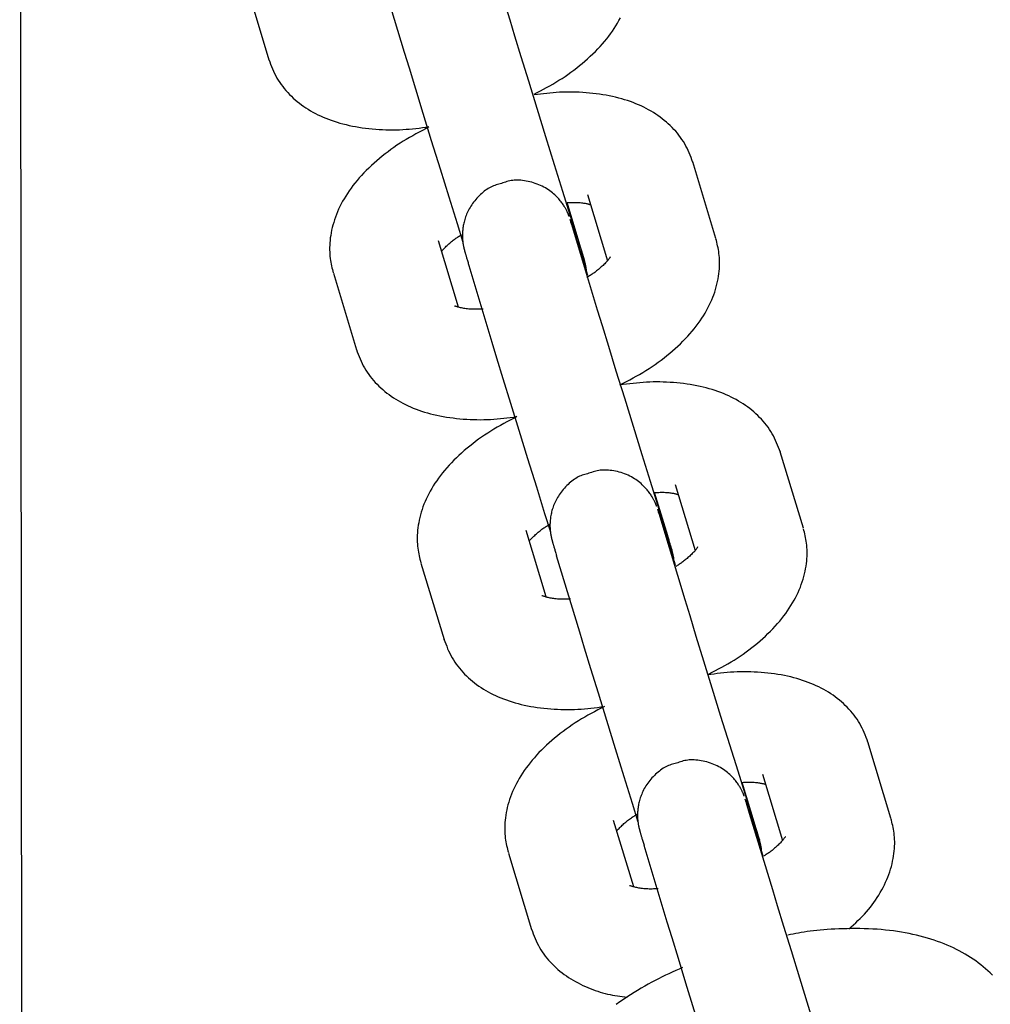
# Model space of a CAD drawing. Extents: x -5029 to 13931, y -1648 to 2158.
# Drawn here: x 9643 to 9696, y -341 to -288 of the extents above; entities that cross this region are included whole.
import ezdxf

# ---------------------------------------------------------------- set-up
doc = ezdxf.new("R2010")
doc.units = 0

msp = doc.modelspace()

# ---------------------------------------------------------------- linework, layer by layer
at = {"color": 7, "linetype": 'Continuous'}
for p, q in [((9643.263, -243.837), (9643.399, -368.907)), ((9668.714, -283.504), (9669.972, -287.669)), ((9664.241, -289.444), (9662.982, -285.278)), ((9655.588, -285.68), (9656.847, -289.846)), ((9681.201, -299.573), (9679.942, -295.408)), ((9673.807, -299.975), (9673.095, -297.621)), ((9674.21, -297.183), (9675.299, -300.785)), ((9673.308, -298.703), (9673.298, -298.666)), ((9673.485, -299.294), (9674.743, -303.46)), ((9667.184, -303.313), (9666.091, -299.696)), ((9669.012, -305.234), (9667.753, -301.069)), ((9660.359, -301.471), (9661.618, -305.636)), ((9685.972, -315.364), (9684.713, -311.199)), ((9678.981, -312.973), (9680.07, -316.576)), ((9678.578, -315.766), (9677.866, -313.412)), ((9678.079, -314.494), (9678.069, -314.457)), ((9678.256, -315.085), (9679.514, -319.25)), ((9671.954, -319.104), (9670.862, -315.487)), ((9673.783, -321.025), (9672.524, -316.86)), ((9665.13, -317.261), (9666.389, -321.427)), ((9690.743, -331.155), (9689.484, -326.989)), ((9683.752, -328.764), (9684.841, -332.366)), ((9683.349, -331.557), (9682.637, -329.202)), ((9682.85, -330.284), (9682.839, -330.248)), ((9683.027, -330.876), (9684.285, -335.041)), ((9676.725, -334.894), (9675.633, -331.278)), ((9669.901, -333.052), (9671.16, -337.217)), ((9678.553, -336.816), (9677.295, -332.65))]:
    msp.add_line(p, q, dxfattribs=at)
for points in [[(9669.972, -287.669), (9670.234, -288.531), (9670.579, -289.658), (9670.989, -290.994), (9671.445, -292.471), (9671.923, -294.017), (9672.399, -295.552), (9672.85, -297.001), (9673.252, -298.291), (9673.587, -299.356), (9673.836, -300.144), (9673.987, -300.615), (9674.032, -300.746)], [(9671.294, -291.716), (9671.466, -291.626), (9671.638, -291.535), (9671.809, -291.443), (9671.98, -291.35), (9672.15, -291.256), (9672.319, -291.159), (9672.487, -291.06), (9672.654, -290.958), (9672.819, -290.853), (9672.982, -290.744), (9673.144, -290.633), (9673.304, -290.519), (9673.462, -290.402), (9673.618, -290.282), (9673.772, -290.16), (9673.923, -290.036), (9674.071, -289.909), (9674.217, -289.781), (9674.36, -289.65), (9674.5, -289.518), (9674.636, -289.385), (9674.768, -289.25), (9674.896, -289.113), (9675.02, -288.976), (9675.139, -288.837), (9675.253, -288.698), (9675.363, -288.557), (9675.468, -288.417), (9675.569, -288.275), (9675.665, -288.133), (9675.756, -287.991), (9675.842, -287.848), (9675.924, -287.705), (9676.002, -287.562)], [(9667.435, -299.792), (9667.118, -298.776), (9666.668, -297.327), (9666.192, -295.791), (9665.713, -294.246), (9665.258, -292.768), (9664.847, -291.432), (9664.503, -290.305), (9664.241, -289.444)], [(9656.841, -289.826), (9656.89, -289.955), (9656.94, -290.084), (9656.991, -290.212), (9657.044, -290.34), (9657.099, -290.466), (9657.157, -290.591), (9657.219, -290.714), (9657.285, -290.835), (9657.356, -290.955), (9657.432, -291.072), (9657.512, -291.186), (9657.596, -291.299), (9657.684, -291.409), (9657.776, -291.517), (9657.871, -291.622), (9657.97, -291.725), (9658.072, -291.826), (9658.176, -291.924), (9658.284, -292.02), (9658.394, -292.113), (9658.508, -292.203), (9658.624, -292.291), (9658.743, -292.376), (9658.865, -292.459), (9658.99, -292.538), (9659.117, -292.615), (9659.248, -292.69), (9659.381, -292.761), (9659.518, -292.83), (9659.657, -292.896), (9659.799, -292.96), (9659.945, -293.021), (9660.093, -293.079), (9660.245, -293.135), (9660.399, -293.188), (9660.557, -293.239), (9660.718, -293.286), (9660.881, -293.331), (9661.049, -293.373), (9661.219, -293.412), (9661.393, -293.448), (9661.569, -293.481), (9661.748, -293.511), (9661.929, -293.538), (9662.111, -293.563), (9662.295, -293.584), (9662.48, -293.603), (9662.665, -293.619), (9662.85, -293.632), (9663.036, -293.642), (9663.221, -293.649), (9663.405, -293.654), (9663.589, -293.655), (9663.773, -293.653), (9663.955, -293.648), (9664.137, -293.64), (9664.317, -293.628), (9664.497, -293.614), (9664.676, -293.597), (9664.854, -293.578), (9665.031, -293.558), (9665.209, -293.536), (9665.385, -293.513), (9665.562, -293.49)], [(9679.948, -295.428), (9679.899, -295.299), (9679.849, -295.17), (9679.798, -295.042), (9679.746, -294.914), (9679.69, -294.788), (9679.632, -294.663), (9679.57, -294.54), (9679.504, -294.418), (9679.433, -294.299), (9679.357, -294.182), (9679.277, -294.067), (9679.193, -293.955), (9679.105, -293.845), (9679.013, -293.737), (9678.918, -293.632), (9678.819, -293.529), (9678.718, -293.428), (9678.613, -293.33), (9678.505, -293.234), (9678.395, -293.141), (9678.282, -293.051), (9678.165, -292.963), (9678.046, -292.877), (9677.924, -292.795), (9677.799, -292.715), (9677.672, -292.638), (9677.541, -292.564), (9677.408, -292.493), (9677.272, -292.424), (9677.132, -292.357), (9676.99, -292.294), (9676.845, -292.233), (9676.696, -292.174), (9676.545, -292.119), (9676.39, -292.065), (9676.233, -292.015), (9676.072, -291.967), (9675.908, -291.923), (9675.741, -291.881), (9675.57, -291.842), (9675.397, -291.806), (9675.22, -291.773), (9675.041, -291.743), (9674.861, -291.715), (9674.679, -291.691), (9674.496, -291.669), (9674.312, -291.651), (9674.128, -291.635), (9673.945, -291.622), (9673.762, -291.611), (9673.58, -291.604), (9673.398, -291.6), (9673.217, -291.598), (9673.038, -291.6), (9672.86, -291.604), (9672.683, -291.612), (9672.507, -291.623), (9672.333, -291.637), (9672.16, -291.653), (9671.988, -291.671), (9671.817, -291.69), (9671.646, -291.711), (9671.476, -291.733), (9671.306, -291.755)], [(9665.565, -293.499), (9665.387, -293.593), (9665.209, -293.686), (9665.032, -293.781), (9664.856, -293.877), (9664.68, -293.974), (9664.506, -294.074), (9664.333, -294.175), (9664.161, -294.28), (9663.992, -294.387), (9663.825, -294.498), (9663.66, -294.611), (9663.497, -294.727), (9663.336, -294.846), (9663.178, -294.967), (9663.023, -295.09), (9662.87, -295.216), (9662.72, -295.343), (9662.573, -295.472), (9662.43, -295.603), (9662.29, -295.735), (9662.154, -295.869), (9662.021, -296.004), (9661.893, -296.14), (9661.77, -296.278), (9661.651, -296.417), (9661.536, -296.556), (9661.426, -296.696), (9661.321, -296.837), (9661.221, -296.979), (9661.125, -297.121), (9661.033, -297.263), (9660.947, -297.406), (9660.865, -297.548), (9660.788, -297.691), (9660.715, -297.834), (9660.647, -297.978), (9660.584, -298.121), (9660.525, -298.265), (9660.47, -298.409), (9660.42, -298.553), (9660.375, -298.697), (9660.333, -298.841), (9660.297, -298.985), (9660.264, -299.128), (9660.236, -299.269), (9660.212, -299.409), (9660.192, -299.547), (9660.177, -299.682), (9660.166, -299.815), (9660.158, -299.945), (9660.154, -300.072), (9660.154, -300.195), (9660.158, -300.316), (9660.164, -300.433), (9660.174, -300.547), (9660.186, -300.658), (9660.201, -300.765), (9660.219, -300.868), (9660.238, -300.97), (9660.259, -301.069), (9660.281, -301.166), (9660.305, -301.262), (9660.329, -301.357), (9660.353, -301.451)], [(9669.516, -296.578), (9669.444, -296.596), (9669.371, -296.615), (9669.299, -296.636), (9669.226, -296.658), (9669.154, -296.682), (9669.082, -296.709), (9669.01, -296.739), (9668.938, -296.773), (9668.866, -296.811), (9668.794, -296.854), (9668.722, -296.901), (9668.652, -296.951), (9668.581, -297.004), (9668.512, -297.061), (9668.443, -297.121), (9668.375, -297.183), (9668.309, -297.247), (9668.244, -297.314), (9668.181, -297.383), (9668.119, -297.453), (9668.06, -297.524), (9668.003, -297.596), (9667.949, -297.669), (9667.898, -297.743), (9667.85, -297.817), (9667.805, -297.891), (9667.762, -297.965), (9667.723, -298.038), (9667.687, -298.112), (9667.653, -298.185), (9667.622, -298.257), (9667.593, -298.329), (9667.567, -298.401), (9667.542, -298.471), (9667.52, -298.541), (9667.5, -298.61), (9667.482, -298.678), (9667.466, -298.745), (9667.452, -298.811), (9667.44, -298.876), (9667.429, -298.939), (9667.42, -299.001), (9667.412, -299.062), (9667.406, -299.122), (9667.401, -299.18), (9667.397, -299.237), (9667.394, -299.292), (9667.392, -299.345), (9667.392, -299.397), (9667.392, -299.446), (9667.393, -299.494), (9667.394, -299.54), (9667.397, -299.585), (9667.4, -299.627), (9667.403, -299.667), (9667.406, -299.706), (9667.41, -299.743), (9667.414, -299.777), (9667.419, -299.81), (9667.423, -299.841), (9667.427, -299.87), (9667.432, -299.897), (9667.436, -299.923), (9667.44, -299.946), (9667.444, -299.967), (9667.448, -299.987), (9667.452, -300.005), (9667.455, -300.022), (9667.458, -300.038), (9667.461, -300.052), (9667.464, -300.066), (9667.467, -300.078), (9667.47, -300.09), (9667.472, -300.101), (9667.475, -300.112), (9667.477, -300.122), (9667.48, -300.132), (9667.482, -300.142), (9667.485, -300.151), (9667.487, -300.161), (9667.489, -300.17), (9667.492, -300.18), (9667.495, -300.19), (9667.497, -300.201), (9667.5, -300.212), (9667.503, -300.223), (9667.506, -300.235), (9667.51, -300.247), (9667.513, -300.261), (9667.517, -300.275), (9667.522, -300.29), (9667.526, -300.306), (9667.531, -300.323), (9667.536, -300.341), (9667.542, -300.361), (9667.548, -300.382), (9667.555, -300.405), (9667.562, -300.43), (9667.57, -300.457), (9667.578, -300.486), (9667.588, -300.517), (9667.598, -300.552), (9667.609, -300.589), (9667.621, -300.63), (9667.635, -300.675), (9667.649, -300.722), (9667.664, -300.773), (9667.68, -300.825), (9667.696, -300.88), (9667.713, -300.935), (9667.73, -300.992), (9667.747, -301.049)], [(9673.207, -298.371), (9673.205, -298.364), (9673.202, -298.358), (9673.2, -298.35), (9673.197, -298.343), (9673.193, -298.334), (9673.19, -298.324), (9673.185, -298.314), (9673.181, -298.302), (9673.175, -298.288), (9673.169, -298.273), (9673.162, -298.256), (9673.154, -298.238), (9673.146, -298.218), (9673.136, -298.196), (9673.126, -298.173), (9673.115, -298.149), (9673.102, -298.122), (9673.089, -298.095), (9673.075, -298.065), (9673.059, -298.034), (9673.042, -298.001), (9673.023, -297.967), (9673.003, -297.93), (9672.981, -297.892), (9672.957, -297.852), (9672.931, -297.81), (9672.903, -297.767), (9672.873, -297.721), (9672.84, -297.674), (9672.805, -297.626), (9672.767, -297.576), (9672.726, -297.525), (9672.683, -297.472), (9672.637, -297.418), (9672.587, -297.363), (9672.534, -297.308), (9672.479, -297.252), (9672.42, -297.196), (9672.357, -297.14), (9672.292, -297.084), (9672.222, -297.029), (9672.15, -296.975), (9672.074, -296.922), (9671.995, -296.871), (9671.914, -296.821), (9671.829, -296.773), (9671.741, -296.727), (9671.65, -296.684), (9671.557, -296.644), (9671.461, -296.607), (9671.364, -296.572), (9671.266, -296.54), (9671.166, -296.512), (9671.066, -296.486), (9670.967, -296.464), (9670.868, -296.444), (9670.77, -296.428), (9670.673, -296.415), (9670.578, -296.405), (9670.484, -296.399), (9670.392, -296.397), (9670.302, -296.398), (9670.215, -296.403), (9670.13, -296.411), (9670.047, -296.423), (9669.967, -296.439), (9669.889, -296.458), (9669.812, -296.479), (9669.737, -296.502), (9669.663, -296.526), (9669.589, -296.552), (9669.516, -296.578)], [(9673.095, -297.621), (9673.173, -297.618), (9673.249, -297.616), (9673.325, -297.613), (9673.401, -297.612), (9673.474, -297.611), (9673.547, -297.611), (9673.617, -297.612), (9673.685, -297.614), (9673.751, -297.618), (9673.814, -297.623), (9673.874, -297.629), (9673.932, -297.636), (9673.985, -297.643), (9674.036, -297.651), (9674.083, -297.659), (9674.127, -297.668), (9674.166, -297.676), (9674.203, -297.684), (9674.236, -297.692), (9674.267, -297.7), (9674.296, -297.708), (9674.324, -297.716), (9674.35, -297.724), (9674.377, -297.731)], [(9673.293, -298.652), (9673.319, -298.741), (9673.485, -299.294)], [(9666.261, -300.259), (9666.302, -300.216), (9666.344, -300.173), (9666.386, -300.13), (9666.428, -300.087), (9666.471, -300.044), (9666.514, -300.001), (9666.559, -299.959), (9666.605, -299.916), (9666.651, -299.873), (9666.699, -299.831), (9666.747, -299.789), (9666.796, -299.748), (9666.845, -299.708), (9666.894, -299.67), (9666.943, -299.633), (9666.991, -299.598), (9667.038, -299.565), (9667.085, -299.533), (9667.131, -299.504), (9667.177, -299.475), (9667.222, -299.447), (9667.267, -299.421), (9667.311, -299.395), (9667.356, -299.369)], [(9675.975, -307.556), (9676.155, -307.462), (9676.334, -307.367), (9676.513, -307.272), (9676.691, -307.175), (9676.868, -307.077), (9677.044, -306.977), (9677.219, -306.874), (9677.391, -306.769), (9677.562, -306.661), (9677.73, -306.55), (9677.896, -306.436), (9678.06, -306.319), (9678.221, -306.2), (9678.38, -306.079), (9678.536, -305.955), (9678.689, -305.829), (9678.839, -305.702), (9678.986, -305.573), (9679.13, -305.442), (9679.27, -305.309), (9679.406, -305.175), (9679.539, -305.04), (9679.667, -304.904), (9679.791, -304.766), (9679.91, -304.628), (9680.024, -304.488), (9680.134, -304.348), (9680.239, -304.207), (9680.34, -304.066), (9680.436, -303.924), (9680.527, -303.781), (9680.613, -303.639), (9680.695, -303.496), (9680.772, -303.353), (9680.845, -303.21), (9680.913, -303.067), (9680.977, -302.923), (9681.036, -302.78), (9681.09, -302.636), (9681.14, -302.491), (9681.186, -302.347), (9681.227, -302.203), (9681.264, -302.059), (9681.296, -301.916), (9681.324, -301.775), (9681.348, -301.635), (9681.368, -301.497), (9681.383, -301.362), (9681.395, -301.229), (9681.402, -301.099), (9681.406, -300.973), (9681.406, -300.849), (9681.403, -300.728), (9681.396, -300.611), (9681.386, -300.497), (9681.374, -300.387), (9681.359, -300.28), (9681.342, -300.176), (9681.322, -300.075), (9681.301, -299.976), (9681.279, -299.878), (9681.255, -299.783), (9681.231, -299.688), (9681.207, -299.593)], [(9674.15, -301.336), (9674.149, -301.321), (9674.149, -301.306), (9674.148, -301.291), (9674.147, -301.276), (9674.146, -301.26), (9674.144, -301.245), (9674.143, -301.229), (9674.141, -301.213), (9674.138, -301.197), (9674.136, -301.181), (9674.133, -301.164), (9674.13, -301.148), (9674.127, -301.131), (9674.124, -301.114), (9674.121, -301.098), (9674.117, -301.082), (9674.114, -301.066), (9674.111, -301.05), (9674.108, -301.035), (9674.105, -301.02), (9674.102, -301.006), (9674.099, -300.992), (9674.096, -300.979), (9674.093, -300.966), (9674.09, -300.954), (9674.088, -300.943), (9674.085, -300.933), (9674.083, -300.922), (9674.08, -300.912), (9674.078, -300.903), (9674.076, -300.893), (9674.073, -300.884), (9674.071, -300.874), (9674.068, -300.864), (9674.066, -300.854), (9674.063, -300.844), (9674.06, -300.833), (9674.057, -300.821), (9674.054, -300.81), (9674.05, -300.797), (9674.047, -300.784), (9674.043, -300.77), (9674.039, -300.755), (9674.034, -300.739), (9674.029, -300.721), (9674.024, -300.703), (9674.018, -300.683), (9674.012, -300.662), (9674.005, -300.639), (9673.998, -300.615), (9673.99, -300.588), (9673.982, -300.559), (9673.973, -300.527), (9673.962, -300.493), (9673.951, -300.455), (9673.939, -300.414), (9673.926, -300.37), (9673.911, -300.322), (9673.896, -300.272), (9673.88, -300.219), (9673.864, -300.165), (9673.847, -300.109), (9673.83, -300.052), (9673.813, -299.995)], [(9675.445, -300.601), (9675.448, -300.595), (9675.45, -300.589), (9675.451, -300.585), (9675.452, -300.582), (9675.451, -300.581), (9675.449, -300.583), (9675.446, -300.587), (9675.44, -300.596), (9675.432, -300.608), (9675.422, -300.625), (9675.409, -300.645), (9675.393, -300.668), (9675.374, -300.695), (9675.352, -300.725), (9675.326, -300.757), (9675.297, -300.792), (9675.263, -300.829), (9675.227, -300.869), (9675.187, -300.91), (9675.144, -300.952), (9675.099, -300.995), (9675.053, -301.039), (9675.005, -301.083), (9674.956, -301.128), (9674.906, -301.172), (9674.856, -301.216), (9674.806, -301.258), (9674.755, -301.301), (9674.705, -301.341), (9674.654, -301.381), (9674.604, -301.419), (9674.554, -301.456), (9674.504, -301.49), (9674.455, -301.523), (9674.406, -301.555), (9674.357, -301.585), (9674.309, -301.615), (9674.26, -301.644), (9674.212, -301.672), (9674.164, -301.7)], [(9668.516, -303.422), (9668.433, -303.425), (9668.351, -303.428), (9668.27, -303.43), (9668.189, -303.432), (9668.109, -303.433), (9668.03, -303.432), (9667.953, -303.431), (9667.877, -303.428), (9667.803, -303.424), (9667.732, -303.418), (9667.662, -303.411), (9667.595, -303.402), (9667.53, -303.393), (9667.467, -303.382), (9667.406, -303.371), (9667.349, -303.359), (9667.293, -303.346), (9667.241, -303.333), (9667.192, -303.321), (9667.147, -303.308), (9667.107, -303.296), (9667.07, -303.285), (9667.039, -303.275), (9667.013, -303.267), (9666.993, -303.26), (9666.978, -303.255), (9666.967, -303.251), (9666.959, -303.249), (9666.955, -303.247), (9666.952, -303.246), (9666.952, -303.245), (9666.951, -303.244)], [(9674.743, -303.46), (9675.005, -304.321), (9675.35, -305.448), (9675.76, -306.784), (9676.216, -308.262), (9676.694, -309.807), (9677.17, -311.343), (9677.621, -312.792), (9678.023, -314.081), (9678.358, -315.147), (9678.607, -315.935), (9678.758, -316.406), (9678.803, -316.536)], [(9661.612, -305.617), (9661.661, -305.746), (9661.711, -305.875), (9661.762, -306.003), (9661.815, -306.13), (9661.87, -306.257), (9661.928, -306.381), (9661.99, -306.505), (9662.056, -306.626), (9662.127, -306.745), (9662.203, -306.862), (9662.283, -306.977), (9662.367, -307.089), (9662.455, -307.2), (9662.547, -307.307), (9662.642, -307.413), (9662.741, -307.516), (9662.843, -307.616), (9662.947, -307.715), (9663.055, -307.81), (9663.165, -307.903), (9663.279, -307.994), (9663.395, -308.082), (9663.514, -308.167), (9663.636, -308.249), (9663.761, -308.329), (9663.888, -308.406), (9664.019, -308.48), (9664.152, -308.552), (9664.289, -308.621), (9664.428, -308.687), (9664.57, -308.751), (9664.716, -308.812), (9664.864, -308.87), (9665.015, -308.926), (9665.17, -308.979), (9665.328, -309.029), (9665.488, -309.077), (9665.652, -309.122), (9665.82, -309.163), (9665.99, -309.202), (9666.164, -309.239), (9666.34, -309.272), (9666.519, -309.302), (9666.7, -309.329), (9666.883, -309.354), (9667.067, -309.375), (9667.252, -309.394), (9667.437, -309.41), (9667.623, -309.423), (9667.809, -309.433), (9667.995, -309.44), (9668.18, -309.444), (9668.365, -309.445), (9668.55, -309.443), (9668.733, -309.438), (9668.916, -309.43), (9669.099, -309.418), (9669.28, -309.404), (9669.46, -309.386), (9669.64, -309.367), (9669.82, -309.347), (9669.999, -309.325), (9670.177, -309.302), (9670.356, -309.278)], [(9672.206, -315.582), (9671.889, -314.566), (9671.439, -313.117), (9670.962, -311.582), (9670.484, -310.036), (9670.029, -308.559), (9669.618, -307.223), (9669.273, -306.096), (9669.012, -305.234)], [(9684.719, -311.218), (9684.67, -311.089), (9684.62, -310.96), (9684.569, -310.832), (9684.516, -310.705), (9684.461, -310.578), (9684.403, -310.453), (9684.341, -310.33), (9684.275, -310.209), (9684.204, -310.09), (9684.128, -309.973), (9684.048, -309.858), (9683.964, -309.746), (9683.876, -309.635), (9683.784, -309.528), (9683.689, -309.422), (9683.59, -309.319), (9683.489, -309.219), (9683.384, -309.12), (9683.276, -309.025), (9683.166, -308.932), (9683.052, -308.841), (9682.936, -308.753), (9682.817, -308.668), (9682.695, -308.586), (9682.57, -308.506), (9682.443, -308.429), (9682.312, -308.355), (9682.179, -308.283), (9682.042, -308.214), (9681.903, -308.148), (9681.761, -308.084), (9681.615, -308.023), (9681.467, -307.965), (9681.316, -307.909), (9681.161, -307.856), (9681.003, -307.806), (9680.843, -307.758), (9680.679, -307.713), (9680.512, -307.671), (9680.341, -307.632), (9680.168, -307.596), (9679.991, -307.563), (9679.812, -307.533), (9679.631, -307.506), (9679.448, -307.481), (9679.264, -307.46), (9679.079, -307.441), (9678.894, -307.425), (9678.708, -307.412), (9678.522, -307.402), (9678.336, -307.395), (9678.151, -307.391), (9677.966, -307.39), (9677.781, -307.392), (9677.598, -307.397), (9677.415, -307.405), (9677.233, -307.417), (9677.051, -307.431), (9676.871, -307.448), (9676.691, -307.468), (9676.511, -307.488), (9676.332, -307.51), (9676.154, -307.533), (9675.975, -307.556)], [(9670.356, -309.278), (9670.176, -309.373), (9669.997, -309.468), (9669.818, -309.563), (9669.64, -309.66), (9669.463, -309.758), (9669.287, -309.858), (9669.112, -309.961), (9668.94, -310.066), (9668.769, -310.174), (9668.601, -310.285), (9668.435, -310.399), (9668.271, -310.516), (9668.11, -310.635), (9667.951, -310.756), (9667.795, -310.88), (9667.642, -311.005), (9667.492, -311.133), (9667.345, -311.262), (9667.201, -311.393), (9667.061, -311.526), (9666.925, -311.659), (9666.792, -311.795), (9666.664, -311.931), (9666.54, -312.069), (9666.421, -312.207), (9666.307, -312.347), (9666.197, -312.487), (9666.092, -312.628), (9665.991, -312.769), (9665.895, -312.911), (9665.804, -313.054), (9665.718, -313.196), (9665.636, -313.339), (9665.559, -313.482), (9665.486, -313.625), (9665.418, -313.768), (9665.354, -313.912), (9665.295, -314.055), (9665.241, -314.199), (9665.191, -314.343), (9665.145, -314.488), (9665.104, -314.632), (9665.067, -314.776), (9665.035, -314.918), (9665.007, -315.06), (9664.983, -315.2), (9664.963, -315.338), (9664.948, -315.473), (9664.936, -315.606), (9664.929, -315.736), (9664.925, -315.862), (9664.925, -315.986), (9664.928, -316.107), (9664.935, -316.224), (9664.944, -316.338), (9664.957, -316.448), (9664.972, -316.555), (9664.989, -316.659), (9665.009, -316.76), (9665.03, -316.859), (9665.052, -316.956), (9665.076, -317.052), (9665.1, -317.147), (9665.124, -317.242)], [(9674.287, -312.368), (9674.214, -312.387), (9674.142, -312.406), (9674.07, -312.426), (9673.997, -312.448), (9673.925, -312.472), (9673.853, -312.499), (9673.78, -312.53), (9673.708, -312.564), (9673.636, -312.602), (9673.565, -312.645), (9673.493, -312.691), (9673.422, -312.741), (9673.352, -312.795), (9673.282, -312.852), (9673.214, -312.911), (9673.146, -312.973), (9673.08, -313.038), (9673.015, -313.105), (9672.952, -313.173), (9672.89, -313.243), (9672.831, -313.315), (9672.774, -313.387), (9672.72, -313.46), (9672.669, -313.534), (9672.621, -313.608), (9672.575, -313.681), (9672.533, -313.755), (9672.494, -313.829), (9672.458, -313.902), (9672.424, -313.975), (9672.393, -314.048), (9672.364, -314.12), (9672.337, -314.191), (9672.313, -314.262), (9672.291, -314.332), (9672.271, -314.401), (9672.253, -314.469), (9672.237, -314.535), (9672.223, -314.601), (9672.21, -314.666), (9672.2, -314.73), (9672.19, -314.792), (9672.183, -314.853), (9672.176, -314.913), (9672.171, -314.971), (9672.168, -315.027), (9672.165, -315.082), (9672.163, -315.136), (9672.162, -315.187), (9672.163, -315.237), (9672.164, -315.285), (9672.165, -315.331), (9672.168, -315.375), (9672.17, -315.418), (9672.174, -315.458), (9672.177, -315.497), (9672.181, -315.533), (9672.185, -315.568), (9672.19, -315.601), (9672.194, -315.632), (9672.198, -315.661), (9672.203, -315.688), (9672.207, -315.713), (9672.211, -315.736), (9672.215, -315.758), (9672.219, -315.778), (9672.222, -315.796), (9672.226, -315.813), (9672.229, -315.828), (9672.232, -315.843), (9672.235, -315.856), (9672.238, -315.869), (9672.241, -315.88), (9672.243, -315.892), (9672.246, -315.902), (9672.248, -315.913), (9672.251, -315.922), (9672.253, -315.932), (9672.255, -315.942), (9672.258, -315.951), (9672.26, -315.961), (9672.263, -315.971), (9672.265, -315.981), (9672.268, -315.991), (9672.271, -316.002), (9672.274, -316.013), (9672.277, -316.025), (9672.281, -316.038), (9672.284, -316.051), (9672.288, -316.065), (9672.293, -316.08), (9672.297, -316.096), (9672.302, -316.114), (9672.307, -316.132), (9672.313, -316.152), (9672.319, -316.173), (9672.326, -316.196), (9672.333, -316.22), (9672.341, -316.247), (9672.349, -316.276), (9672.359, -316.308), (9672.369, -316.342), (9672.38, -316.38), (9672.392, -316.421), (9672.405, -316.465), (9672.42, -316.513), (9672.435, -316.563), (9672.451, -316.616), (9672.467, -316.67), (9672.484, -316.726), (9672.501, -316.783), (9672.518, -316.84)], [(9677.978, -314.162), (9677.975, -314.155), (9677.973, -314.148), (9677.97, -314.141), (9677.967, -314.133), (9677.964, -314.125), (9677.961, -314.115), (9677.956, -314.104), (9677.952, -314.092), (9677.946, -314.078), (9677.94, -314.063), (9677.933, -314.047), (9677.925, -314.028), (9677.917, -314.008), (9677.907, -313.987), (9677.897, -313.964), (9677.886, -313.939), (9677.873, -313.913), (9677.86, -313.885), (9677.846, -313.856), (9677.83, -313.825), (9677.813, -313.792), (9677.794, -313.757), (9677.774, -313.721), (9677.751, -313.683), (9677.728, -313.643), (9677.702, -313.601), (9677.674, -313.557), (9677.644, -313.512), (9677.611, -313.465), (9677.576, -313.416), (9677.538, -313.367), (9677.497, -313.315), (9677.454, -313.262), (9677.407, -313.208), (9677.358, -313.154), (9677.305, -313.098), (9677.249, -313.042), (9677.19, -312.986), (9677.128, -312.931), (9677.062, -312.875), (9676.993, -312.82), (9676.921, -312.766), (9676.845, -312.713), (9676.766, -312.661), (9676.684, -312.612), (9676.599, -312.564), (9676.512, -312.518), (9676.421, -312.475), (9676.328, -312.435), (9676.232, -312.397), (9676.135, -312.363), (9676.036, -312.331), (9675.937, -312.302), (9675.837, -312.277), (9675.738, -312.254), (9675.639, -312.235), (9675.541, -312.219), (9675.444, -312.206), (9675.348, -312.196), (9675.255, -312.19), (9675.163, -312.187), (9675.073, -312.189), (9674.985, -312.193), (9674.9, -312.202), (9674.818, -312.214), (9674.738, -312.23), (9674.659, -312.248), (9674.583, -312.269), (9674.508, -312.292), (9674.434, -312.317), (9674.36, -312.342), (9674.287, -312.368)], [(9677.866, -313.412), (9677.943, -313.409), (9678.02, -313.406), (9678.096, -313.404), (9678.171, -313.402), (9678.245, -313.401), (9678.318, -313.401), (9678.388, -313.402), (9678.456, -313.405), (9678.522, -313.408), (9678.585, -313.413), (9678.645, -313.419), (9678.703, -313.426), (9678.757, -313.434), (9678.807, -313.442), (9678.854, -313.45), (9678.898, -313.458), (9678.937, -313.466), (9678.974, -313.475), (9679.007, -313.483), (9679.038, -313.491), (9679.067, -313.499), (9679.095, -313.506), (9679.121, -313.514), (9679.147, -313.522)], [(9678.064, -314.443), (9678.09, -314.532), (9678.256, -315.085)], [(9671.032, -316.05), (9671.073, -316.007), (9671.115, -315.964), (9671.156, -315.921), (9671.199, -315.878), (9671.242, -315.834), (9671.286, -315.791), (9671.331, -315.748), (9671.377, -315.705), (9671.424, -315.662), (9671.473, -315.619), (9671.523, -315.576), (9671.573, -315.534), (9671.624, -315.494), (9671.675, -315.454), (9671.726, -315.416), (9671.777, -315.379), (9671.827, -315.344), (9671.876, -315.311), (9671.925, -315.28), (9671.974, -315.249), (9672.023, -315.22), (9672.071, -315.191), (9672.119, -315.163), (9672.167, -315.135)], [(9680.836, -323.297), (9681.008, -323.207), (9681.18, -323.116), (9681.351, -323.024), (9681.522, -322.932), (9681.692, -322.837), (9681.861, -322.74), (9682.029, -322.641), (9682.195, -322.539), (9682.361, -322.434), (9682.524, -322.326), (9682.686, -322.214), (9682.846, -322.1), (9683.004, -321.983), (9683.16, -321.863), (9683.313, -321.741), (9683.465, -321.617), (9683.613, -321.49), (9683.759, -321.362), (9683.902, -321.232), (9684.042, -321.1), (9684.178, -320.966), (9684.31, -320.831), (9684.438, -320.694), (9684.562, -320.557), (9684.681, -320.418), (9684.795, -320.279), (9684.905, -320.139), (9685.01, -319.998), (9685.111, -319.856), (9685.207, -319.714), (9685.298, -319.572), (9685.384, -319.429), (9685.466, -319.287), (9685.543, -319.144), (9685.616, -319.001), (9685.684, -318.857), (9685.748, -318.714), (9685.807, -318.57), (9685.861, -318.426), (9685.911, -318.282), (9685.957, -318.138), (9685.998, -317.994), (9686.035, -317.85), (9686.067, -317.707), (9686.095, -317.566), (9686.119, -317.426), (9686.139, -317.288), (9686.154, -317.152), (9686.166, -317.02), (9686.173, -316.89), (9686.177, -316.763), (9686.177, -316.64), (9686.174, -316.519), (9686.167, -316.402), (9686.157, -316.288), (9686.145, -316.177), (9686.13, -316.07), (9686.113, -315.967), (9686.093, -315.865), (9686.072, -315.766), (9686.05, -315.669), (9686.026, -315.573), (9686.002, -315.478), (9685.978, -315.384)], [(9678.921, -317.127), (9678.92, -317.112), (9678.919, -317.097), (9678.919, -317.082), (9678.918, -317.066), (9678.917, -317.051), (9678.915, -317.036), (9678.914, -317.02), (9678.912, -317.004), (9678.909, -316.988), (9678.907, -316.971), (9678.904, -316.955), (9678.901, -316.938), (9678.898, -316.921), (9678.895, -316.905), (9678.891, -316.888), (9678.888, -316.872), (9678.885, -316.856), (9678.882, -316.841), (9678.878, -316.825), (9678.875, -316.811), (9678.872, -316.796), (9678.869, -316.783), (9678.867, -316.769), (9678.864, -316.757), (9678.861, -316.745), (9678.859, -316.734), (9678.856, -316.723), (9678.854, -316.713), (9678.851, -316.703), (9678.849, -316.693), (9678.847, -316.684), (9678.844, -316.674), (9678.842, -316.665), (9678.839, -316.655), (9678.837, -316.645), (9678.834, -316.634), (9678.831, -316.623), (9678.828, -316.612), (9678.825, -316.6), (9678.821, -316.588), (9678.818, -316.574), (9678.814, -316.56), (9678.809, -316.545), (9678.805, -316.529), (9678.8, -316.512), (9678.795, -316.494), (9678.789, -316.474), (9678.783, -316.453), (9678.776, -316.43), (9678.769, -316.405), (9678.761, -316.378), (9678.753, -316.349), (9678.743, -316.318), (9678.733, -316.283), (9678.722, -316.246), (9678.71, -316.205), (9678.697, -316.16), (9678.682, -316.113), (9678.667, -316.062), (9678.651, -316.01), (9678.635, -315.955), (9678.618, -315.899), (9678.601, -315.843), (9678.584, -315.786)], [(9680.216, -316.391), (9680.219, -316.385), (9680.221, -316.38), (9680.222, -316.375), (9680.223, -316.372), (9680.222, -316.372), (9680.22, -316.373), (9680.217, -316.378), (9680.211, -316.387), (9680.203, -316.399), (9680.193, -316.415), (9680.18, -316.435), (9680.164, -316.459), (9680.145, -316.486), (9680.123, -316.515), (9680.097, -316.548), (9680.068, -316.583), (9680.034, -316.62), (9679.997, -316.659), (9679.957, -316.7), (9679.915, -316.742), (9679.871, -316.785), (9679.825, -316.828), (9679.778, -316.872), (9679.73, -316.915), (9679.682, -316.958), (9679.634, -317.001), (9679.587, -317.042), (9679.539, -317.082), (9679.492, -317.121), (9679.446, -317.158), (9679.4, -317.193), (9679.355, -317.227), (9679.311, -317.258), (9679.268, -317.288), (9679.225, -317.316), (9679.183, -317.342), (9679.142, -317.368), (9679.101, -317.392), (9679.06, -317.417), (9679.019, -317.44)], [(9673.287, -319.213), (9673.204, -319.216), (9673.122, -319.218), (9673.041, -319.221), (9672.96, -319.222), (9672.88, -319.223), (9672.801, -319.223), (9672.724, -319.222), (9672.648, -319.219), (9672.574, -319.215), (9672.503, -319.209), (9672.433, -319.201), (9672.366, -319.193), (9672.301, -319.183), (9672.238, -319.173), (9672.177, -319.161), (9672.119, -319.149), (9672.064, -319.137), (9672.012, -319.124), (9671.963, -319.111), (9671.918, -319.099), (9671.877, -319.087), (9671.841, -319.076), (9671.809, -319.066), (9671.784, -319.057), (9671.763, -319.051), (9671.748, -319.046), (9671.737, -319.042), (9671.73, -319.039), (9671.725, -319.037), (9671.723, -319.036), (9671.722, -319.035), (9671.722, -319.035)], [(9679.514, -319.25), (9679.776, -320.112), (9680.121, -321.239), (9680.531, -322.575), (9680.987, -324.052), (9681.465, -325.598), (9681.941, -327.133), (9682.392, -328.582), (9682.794, -329.872), (9683.129, -330.937), (9683.378, -331.725), (9683.529, -332.196), (9683.574, -332.327)], [(9676.977, -331.373), (9676.66, -330.357), (9676.21, -328.908), (9675.733, -327.372), (9675.255, -325.827), (9674.8, -324.349), (9674.389, -323.014), (9674.044, -321.887), (9673.783, -321.025)], [(9666.383, -321.407), (9666.432, -321.536), (9666.482, -321.665), (9666.533, -321.793), (9666.585, -321.921), (9666.641, -322.047), (9666.699, -322.172), (9666.761, -322.295), (9666.827, -322.417), (9666.898, -322.536), (9666.974, -322.653), (9667.054, -322.768), (9667.138, -322.88), (9667.226, -322.99), (9667.318, -323.098), (9667.413, -323.203), (9667.512, -323.306), (9667.613, -323.407), (9667.718, -323.505), (9667.826, -323.601), (9667.936, -323.694), (9668.049, -323.784), (9668.166, -323.872), (9668.285, -323.957), (9668.407, -324.04), (9668.532, -324.12), (9668.659, -324.197), (9668.79, -324.271), (9668.923, -324.342), (9669.06, -324.411), (9669.199, -324.478), (9669.341, -324.541), (9669.487, -324.602), (9669.635, -324.661), (9669.786, -324.716), (9669.941, -324.769), (9670.098, -324.82), (9670.259, -324.867), (9670.423, -324.912), (9670.59, -324.954), (9670.761, -324.993), (9670.934, -325.029), (9671.111, -325.062), (9671.29, -325.092), (9671.471, -325.12), (9671.653, -325.144), (9671.837, -325.166), (9672.022, -325.184), (9672.207, -325.2), (9672.392, -325.213), (9672.577, -325.223), (9672.762, -325.231), (9672.947, -325.235), (9673.131, -325.236), (9673.314, -325.234), (9673.497, -325.229), (9673.679, -325.221), (9673.859, -325.209), (9674.039, -325.195), (9674.218, -325.178), (9674.396, -325.159), (9674.573, -325.139), (9674.75, -325.117), (9674.927, -325.095), (9675.104, -325.072)], [(9689.49, -327.009), (9689.441, -326.88), (9689.391, -326.751), (9689.34, -326.623), (9689.287, -326.495), (9689.232, -326.369), (9689.174, -326.244), (9689.112, -326.121), (9689.046, -325.999), (9688.975, -325.88), (9688.899, -325.763), (9688.819, -325.649), (9688.735, -325.536), (9688.647, -325.426), (9688.555, -325.318), (9688.459, -325.213), (9688.361, -325.11), (9688.259, -325.009), (9688.155, -324.911), (9688.047, -324.815), (9687.937, -324.722), (9687.823, -324.632), (9687.707, -324.544), (9687.588, -324.459), (9687.466, -324.376), (9687.341, -324.297), (9687.214, -324.22), (9687.083, -324.145), (9686.95, -324.074), (9686.813, -324.005), (9686.674, -323.939), (9686.532, -323.875), (9686.386, -323.814), (9686.238, -323.756), (9686.087, -323.7), (9685.932, -323.647), (9685.774, -323.596), (9685.614, -323.549), (9685.45, -323.504), (9685.282, -323.462), (9685.112, -323.423), (9684.938, -323.387), (9684.762, -323.354), (9684.583, -323.324), (9684.402, -323.296), (9684.219, -323.272), (9684.035, -323.25), (9683.85, -323.232), (9683.665, -323.216), (9683.479, -323.203), (9683.293, -323.193), (9683.107, -323.186), (9682.922, -323.181), (9682.737, -323.18), (9682.552, -323.182), (9682.369, -323.187), (9682.186, -323.196), (9682.003, -323.207), (9681.822, -323.222), (9681.642, -323.239), (9681.462, -323.258), (9681.282, -323.279), (9681.103, -323.301), (9680.925, -323.324), (9680.746, -323.347)], [(9675.127, -325.069), (9674.947, -325.163), (9674.768, -325.258), (9674.589, -325.354), (9674.411, -325.45), (9674.234, -325.548), (9674.058, -325.649), (9673.883, -325.751), (9673.711, -325.856), (9673.54, -325.965), (9673.372, -326.076), (9673.206, -326.19), (9673.042, -326.306), (9672.881, -326.425), (9672.722, -326.547), (9672.566, -326.67), (9672.413, -326.796), (9672.263, -326.924), (9672.116, -327.053), (9671.972, -327.184), (9671.832, -327.316), (9671.696, -327.45), (9671.563, -327.585), (9671.435, -327.722), (9671.311, -327.859), (9671.192, -327.998), (9671.078, -328.137), (9670.968, -328.277), (9670.863, -328.418), (9670.762, -328.56), (9670.666, -328.702), (9670.575, -328.844), (9670.489, -328.987), (9670.407, -329.13), (9670.33, -329.273), (9670.257, -329.416), (9670.189, -329.559), (9670.125, -329.702), (9670.066, -329.846), (9670.012, -329.99), (9669.962, -330.134), (9669.916, -330.278), (9669.875, -330.423), (9669.838, -330.566), (9669.806, -330.709), (9669.778, -330.851), (9669.754, -330.991), (9669.734, -331.128), (9669.719, -331.264), (9669.707, -331.396), (9669.7, -331.526), (9669.696, -331.653), (9669.696, -331.777), (9669.699, -331.897), (9669.706, -332.014), (9669.716, -332.128), (9669.728, -332.239), (9669.743, -332.346), (9669.76, -332.45), (9669.78, -332.551), (9669.801, -332.65), (9669.823, -332.747), (9669.847, -332.843), (9669.871, -332.938), (9669.895, -333.033)], [(9679.058, -328.159), (9678.985, -328.177), (9678.913, -328.197), (9678.841, -328.217), (9678.768, -328.239), (9678.696, -328.263), (9678.624, -328.29), (9678.551, -328.32), (9678.479, -328.354), (9678.407, -328.393), (9678.336, -328.435), (9678.264, -328.482), (9678.193, -328.532), (9678.123, -328.586), (9678.054, -328.642), (9677.985, -328.702), (9677.917, -328.764), (9677.851, -328.829), (9677.786, -328.895), (9677.722, -328.964), (9677.661, -329.034), (9677.602, -329.105), (9677.545, -329.178), (9677.491, -329.251), (9677.439, -329.324), (9677.391, -329.398), (9677.346, -329.472), (9677.304, -329.546), (9677.265, -329.619), (9677.229, -329.693), (9677.195, -329.766), (9677.164, -329.839), (9677.135, -329.911), (9677.108, -329.982), (9677.084, -330.053), (9677.062, -330.122), (9677.042, -330.191), (9677.024, -330.259), (9677.008, -330.326), (9676.994, -330.392), (9676.981, -330.457), (9676.971, -330.52), (9676.961, -330.583), (9676.954, -330.644), (9676.947, -330.703), (9676.942, -330.761), (9676.938, -330.818), (9676.936, -330.873), (9676.934, -330.926), (9676.933, -330.978), (9676.934, -331.028), (9676.935, -331.075), (9676.936, -331.122), (9676.939, -331.166), (9676.941, -331.208), (9676.945, -331.249), (9676.948, -331.287), (9676.952, -331.324), (9676.956, -331.359), (9676.961, -331.391), (9676.965, -331.422), (9676.969, -331.451), (9676.974, -331.478), (9676.978, -331.504), (9676.982, -331.527), (9676.986, -331.549), (9676.99, -331.568), (9676.993, -331.587), (9676.997, -331.604), (9677, -331.619), (9677.003, -331.633), (9677.006, -331.647), (9677.009, -331.659), (9677.012, -331.671), (9677.014, -331.682), (9677.017, -331.693), (9677.019, -331.703), (9677.022, -331.713), (9677.024, -331.723), (9677.026, -331.732), (9677.029, -331.742), (9677.031, -331.752), (9677.034, -331.761), (9677.036, -331.772), (9677.039, -331.782), (9677.042, -331.793), (9677.045, -331.804), (9677.048, -331.816), (9677.052, -331.828), (9677.055, -331.842), (9677.059, -331.856), (9677.063, -331.871), (9677.068, -331.887), (9677.073, -331.904), (9677.078, -331.923), (9677.084, -331.942), (9677.09, -331.964), (9677.096, -331.986), (9677.104, -332.011), (9677.112, -332.038), (9677.12, -332.067), (9677.129, -332.098), (9677.14, -332.133), (9677.151, -332.17), (9677.163, -332.211), (9677.176, -332.256), (9677.191, -332.303), (9677.206, -332.354), (9677.222, -332.406), (9677.238, -332.461), (9677.255, -332.517), (9677.272, -332.573), (9677.289, -332.631)], [(9682.749, -329.952), (9682.746, -329.946), (9682.744, -329.939), (9682.741, -329.932), (9682.738, -329.924), (9682.735, -329.915), (9682.731, -329.906), (9682.727, -329.895), (9682.722, -329.883), (9682.717, -329.869), (9682.711, -329.854), (9682.704, -329.837), (9682.696, -329.819), (9682.687, -329.799), (9682.678, -329.778), (9682.668, -329.755), (9682.656, -329.73), (9682.644, -329.704), (9682.631, -329.676), (9682.616, -329.646), (9682.601, -329.615), (9682.583, -329.582), (9682.565, -329.548), (9682.544, -329.512), (9682.522, -329.473), (9682.499, -329.433), (9682.473, -329.391), (9682.445, -329.348), (9682.414, -329.303), (9682.382, -329.256), (9682.347, -329.207), (9682.309, -329.157), (9682.268, -329.106), (9682.225, -329.053), (9682.178, -328.999), (9682.129, -328.944), (9682.076, -328.889), (9682.02, -328.833), (9681.961, -328.777), (9681.899, -328.721), (9681.833, -328.666), (9681.764, -328.611), (9681.692, -328.557), (9681.616, -328.504), (9681.537, -328.452), (9681.455, -328.402), (9681.37, -328.354), (9681.283, -328.309), (9681.192, -328.266), (9681.099, -328.225), (9681.003, -328.188), (9680.906, -328.153), (9680.807, -328.122), (9680.708, -328.093), (9680.608, -328.067), (9680.509, -328.045), (9680.41, -328.025), (9680.312, -328.009), (9680.215, -327.996), (9680.119, -327.987), (9680.026, -327.981), (9679.934, -327.978), (9679.844, -327.979), (9679.756, -327.984), (9679.671, -327.992), (9679.589, -328.005), (9679.509, -328.02), (9679.43, -328.039), (9679.354, -328.06), (9679.279, -328.083), (9679.205, -328.107), (9679.131, -328.133), (9679.058, -328.159)], [(9682.637, -329.202), (9682.714, -329.199), (9682.791, -329.197), (9682.867, -329.195), (9682.942, -329.193), (9683.016, -329.192), (9683.089, -329.192), (9683.159, -329.193), (9683.227, -329.195), (9683.293, -329.199), (9683.356, -329.204), (9683.416, -329.21), (9683.473, -329.217), (9683.527, -329.224), (9683.578, -329.232), (9683.625, -329.241), (9683.668, -329.249), (9683.708, -329.257), (9683.744, -329.265), (9683.778, -329.273), (9683.809, -329.281), (9683.838, -329.289), (9683.866, -329.297), (9683.892, -329.305), (9683.918, -329.313)], [(9682.835, -330.233), (9682.861, -330.323), (9683.027, -330.876)], [(9675.803, -331.841), (9675.844, -331.798), (9675.886, -331.754), (9675.927, -331.711), (9675.97, -331.668), (9676.013, -331.625), (9676.057, -331.582), (9676.102, -331.539), (9676.148, -331.496), (9676.195, -331.452), (9676.244, -331.409), (9676.294, -331.367), (9676.344, -331.325), (9676.395, -331.284), (9676.446, -331.245), (9676.497, -331.206), (9676.547, -331.17), (9676.597, -331.135), (9676.647, -331.102), (9676.696, -331.07), (9676.745, -331.04), (9676.793, -331.011), (9676.842, -330.982), (9676.89, -330.954), (9676.938, -330.926)], [(9688.449, -337.194), (9688.575, -337.08), (9688.7, -336.965), (9688.825, -336.85), (9688.948, -336.734), (9689.069, -336.616), (9689.187, -336.498), (9689.302, -336.377), (9689.413, -336.255), (9689.521, -336.13), (9689.624, -336.004), (9689.724, -335.875), (9689.82, -335.745), (9689.912, -335.612), (9690, -335.478), (9690.084, -335.343), (9690.166, -335.206), (9690.243, -335.067), (9690.318, -334.928), (9690.388, -334.787), (9690.455, -334.646), (9690.518, -334.503), (9690.577, -334.36), (9690.632, -334.217), (9690.682, -334.073), (9690.727, -333.928), (9690.769, -333.784), (9690.806, -333.641), (9690.838, -333.498), (9690.866, -333.356), (9690.89, -333.216), (9690.91, -333.078), (9690.925, -332.943), (9690.936, -332.81), (9690.944, -332.681), (9690.948, -332.554), (9690.948, -332.43), (9690.944, -332.31), (9690.938, -332.192), (9690.928, -332.078), (9690.916, -331.968), (9690.901, -331.861), (9690.883, -331.757), (9690.864, -331.656), (9690.843, -331.557), (9690.82, -331.46), (9690.797, -331.364), (9690.773, -331.269), (9690.748, -331.174)], [(9683.692, -332.917), (9683.691, -332.902), (9683.69, -332.887), (9683.689, -332.872), (9683.688, -332.857), (9683.687, -332.842), (9683.686, -332.826), (9683.684, -332.81), (9683.682, -332.795), (9683.68, -332.778), (9683.678, -332.762), (9683.675, -332.745), (9683.672, -332.729), (9683.669, -332.712), (9683.666, -332.696), (9683.662, -332.679), (9683.659, -332.663), (9683.656, -332.647), (9683.653, -332.631), (9683.649, -332.616), (9683.646, -332.601), (9683.643, -332.587), (9683.64, -332.573), (9683.638, -332.56), (9683.635, -332.548), (9683.632, -332.536), (9683.63, -332.525), (9683.627, -332.514), (9683.625, -332.504), (9683.622, -332.494), (9683.62, -332.484), (9683.617, -332.474), (9683.615, -332.465), (9683.613, -332.455), (9683.61, -332.445), (9683.607, -332.435), (9683.605, -332.425), (9683.602, -332.414), (9683.599, -332.403), (9683.596, -332.391), (9683.592, -332.378), (9683.589, -332.365), (9683.585, -332.351), (9683.58, -332.336), (9683.576, -332.32), (9683.571, -332.303), (9683.566, -332.284), (9683.56, -332.264), (9683.554, -332.243), (9683.547, -332.22), (9683.54, -332.196), (9683.532, -332.169), (9683.524, -332.14), (9683.514, -332.108), (9683.504, -332.074), (9683.493, -332.036), (9683.481, -331.996), (9683.467, -331.951), (9683.453, -331.903), (9683.438, -331.853), (9683.422, -331.8), (9683.406, -331.746), (9683.389, -331.69), (9683.372, -331.633), (9683.355, -331.576)], [(9684.987, -332.182), (9684.99, -332.176), (9684.992, -332.17), (9684.993, -332.166), (9684.994, -332.163), (9684.993, -332.162), (9684.991, -332.164), (9684.988, -332.169), (9684.982, -332.177), (9684.974, -332.19), (9684.964, -332.206), (9684.951, -332.226), (9684.935, -332.25), (9684.916, -332.276), (9684.894, -332.306), (9684.868, -332.338), (9684.838, -332.373), (9684.805, -332.411), (9684.768, -332.45), (9684.728, -332.491), (9684.686, -332.533), (9684.641, -332.576), (9684.595, -332.619), (9684.548, -332.663), (9684.501, -332.706), (9684.453, -332.749), (9684.405, -332.791), (9684.357, -332.833), (9684.31, -332.873), (9684.263, -332.911), (9684.217, -332.949), (9684.171, -332.984), (9684.126, -333.018), (9684.082, -333.049), (9684.039, -333.079), (9683.996, -333.106), (9683.954, -333.133), (9683.913, -333.158), (9683.872, -333.183), (9683.831, -333.207), (9683.79, -333.231)], [(9678.058, -335.004), (9677.975, -335.006), (9677.893, -335.009), (9677.811, -335.011), (9677.73, -335.013), (9677.651, -335.014), (9677.572, -335.014), (9677.494, -335.012), (9677.419, -335.01), (9677.345, -335.005), (9677.273, -334.999), (9677.204, -334.992), (9677.136, -334.984), (9677.071, -334.974), (9677.008, -334.963), (9676.948, -334.952), (9676.89, -334.94), (9676.835, -334.927), (9676.783, -334.915), (9676.734, -334.902), (9676.689, -334.889), (9676.648, -334.877), (9676.612, -334.866), (9676.58, -334.856), (9676.554, -334.848), (9676.534, -334.841), (9676.519, -334.836), (9676.508, -334.832), (9676.501, -334.83), (9676.496, -334.828), (9676.494, -334.827), (9676.493, -334.826), (9676.493, -334.825)], [(9684.285, -335.041), (9684.547, -335.903), (9684.892, -337.03), (9685.302, -338.365), (9685.758, -339.843), (9686.236, -341.388), (9686.712, -342.924), (9687.163, -344.373), (9687.565, -345.662), (9687.899, -346.728), (9687.913, -346.772)], [(9681.27, -345.629), (9680.98, -344.699), (9680.504, -343.163), (9680.026, -341.618), (9679.571, -340.14), (9679.16, -338.804), (9678.815, -337.677), (9678.553, -336.816)], [(9671.154, -337.198), (9671.203, -337.327), (9671.253, -337.456), (9671.304, -337.584), (9671.356, -337.711), (9671.412, -337.838), (9671.47, -337.963), (9671.532, -338.086), (9671.598, -338.207), (9671.669, -338.327), (9671.745, -338.443), (9671.825, -338.558), (9671.909, -338.671), (9671.997, -338.781), (9672.089, -338.889), (9672.184, -338.994), (9672.283, -339.097), (9672.384, -339.198), (9672.489, -339.296), (9672.596, -339.392), (9672.707, -339.485), (9672.82, -339.575), (9672.936, -339.663), (9673.056, -339.748), (9673.178, -339.83), (9673.303, -339.91), (9673.43, -339.986), (9673.56, -340.06), (9673.691, -340.131), (9673.824, -340.198), (9673.957, -340.263), (9674.092, -340.324), (9674.226, -340.383), (9674.361, -340.438), (9674.496, -340.491), (9674.63, -340.54), (9674.765, -340.586), (9674.899, -340.628), (9675.034, -340.667), (9675.168, -340.703), (9675.302, -340.735), (9675.436, -340.764), (9675.57, -340.789), (9675.703, -340.812), (9675.837, -340.832), (9675.971, -340.851), (9676.104, -340.868), (9676.238, -340.885), (9676.371, -340.901)], [(9696.274, -339.698), (9696.154, -339.581), (9696.03, -339.466), (9695.903, -339.354), (9695.774, -339.244), (9695.641, -339.138), (9695.505, -339.034), (9695.367, -338.933), (9695.225, -338.835), (9695.08, -338.739), (9694.933, -338.646), (9694.782, -338.556), (9694.628, -338.469), (9694.472, -338.385), (9694.312, -338.303), (9694.149, -338.223), (9693.983, -338.147), (9693.814, -338.073), (9693.642, -338.001), (9693.466, -337.933), (9693.287, -337.867), (9693.105, -337.804), (9692.92, -337.744), (9692.731, -337.686), (9692.538, -337.632), (9692.343, -337.58), (9692.144, -337.531), (9691.942, -337.485), (9691.737, -337.442), (9691.529, -337.402), (9691.317, -337.365), (9691.102, -337.331), (9690.885, -337.3), (9690.664, -337.272), (9690.441, -337.248), (9690.215, -337.227), (9689.986, -337.209), (9689.756, -337.195), (9689.522, -337.184), (9689.288, -337.176), (9689.053, -337.171), (9688.819, -337.17), (9688.587, -337.17), (9688.357, -337.174), (9688.131, -337.179), (9687.909, -337.187), (9687.693, -337.197), (9687.482, -337.208), (9687.277, -337.221), (9687.079, -337.237), (9686.886, -337.253), (9686.7, -337.272), (9686.52, -337.292), (9686.346, -337.314), (9686.179, -337.337), (9686.018, -337.362), (9685.861, -337.388), (9685.709, -337.415), (9685.56, -337.442), (9685.414, -337.471), (9685.269, -337.499), (9685.125, -337.528)], [(9679.388, -339.288), (9679.203, -339.372), (9679.017, -339.455), (9678.831, -339.54), (9678.644, -339.626), (9678.457, -339.714), (9678.27, -339.805), (9678.082, -339.898), (9677.894, -339.995), (9677.705, -340.096), (9677.515, -340.2), (9677.324, -340.308), (9677.132, -340.42), (9676.94, -340.536), (9676.747, -340.655), (9676.554, -340.778), (9676.36, -340.904), (9676.166, -341.034), (9675.971, -341.167), (9675.777, -341.304)]]:
    msp.add_lwpolyline(points, dxfattribs=at)
for centre, radius, start, end in [((9482.075, -360.685), 201.036, 17.09335, 18.00742), ((9483.501, -377.532), 204.545, 17.10086, 17.99927), ((9491.275, -392.374), 201.394, 17.09417, 18.0066)]:
    msp.add_arc(centre, radius, start, end, dxfattribs=at)

doc.saveas('drawing.dxf')
